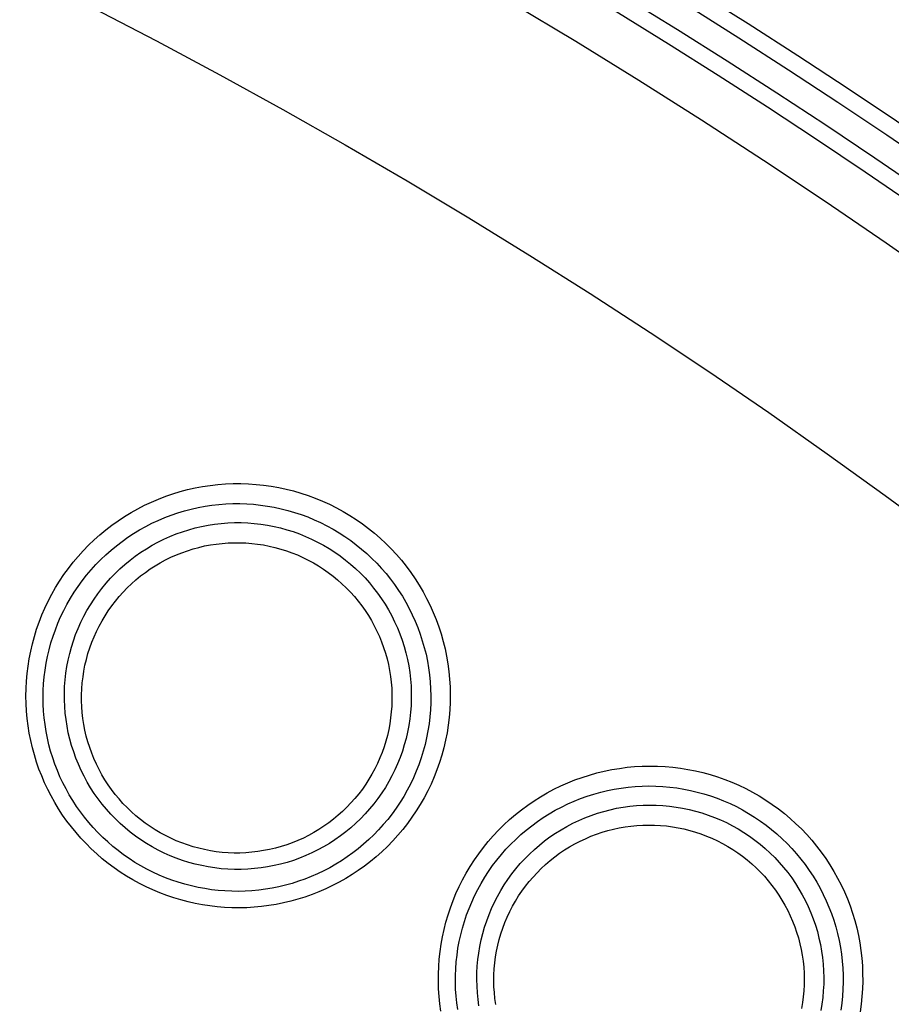
# Model space of a CAD drawing. Units: millimetres. Extents: x -526 to 315, y -209 to 298.
# Drawn here: x 28 to 37, y -96 to -85 of the extents above; entities that cross this region are included whole.
import ezdxf

# ---------------------------------------------------------------- set-up
doc = ezdxf.new("R2010")
doc.units = ezdxf.units.MM
doc.layers.add('AXIS_Sectional-View', color=7, linetype='Continuous')
doc.styles.get("Standard").update_dxf_attribs({"font": 'arial.ttf'})
doc.dimstyles.new('AXIS', dxfattribs={"dimtxt": 10, "dimasz": 4, "dimexe": 0.18, "dimexo": 0.0625, "dimgap": 0.09, "dimtad": 0, "dimtih": 1, "dimtoh": 1, "dimdec": 0, "dimzin": 0, "dimdsep": 46, "dimtxsty": 'Standard', "dimcen": 0.09, "dimadec": 0, "dimazin": 0, "dimtfac": 1, "dimtdec": 0, "dimtofl": 0, "dimtmove": 0, "dimatfit": 3, "dimfxl": 1, "dimtolj": 1, "dimtzin": 0, "dimarcsym": 0})

# ---------------------------------------------------------------- blocks, each defined once
blk = doc.blocks.new('*D10')
at = {"layer": 'AXIS_Sectional-View', "color": 0, "lineweight": -2, "transparency": 16777216}
for p, q in [((-84.33, -61.944), (-80.33, -61.944)), ((-80.33, -61.944), (-50.853, -91.083)), ((0, -141.442), (0, -141.262)), ((-0.09, -141.352), (0.09, -141.352))]:
    blk.add_line(p, q, dxfattribs=at)
blk.add_arc((0, -141.352), 67.505, 81.30067, 135.48355, dxfattribs=at)
at = {"layer": 'AXIS_Sectional-View', "color": 0, "transparency": 16777216}
blk.add_solid([(-50.384, -90.609), (-51.321, -91.558), (-48.008, -93.896)], dxfattribs=at)
at = {"layer": 'Defpoints', "color": 0, "transparency": 16777216}
for p in [(-48.008, -93.896), (48.008, -188.809)]:
    blk.add_point(p, dxfattribs=at)
at = {"layer": 'AXIS_Sectional-View', "color": 0, "transparency": 16777216, "insert": (-139.737, -61.944), "char_height": 10, "attachment_point": 5}
blk.add_mtext('\\A1;∅135mm [∅5.32"]', dxfattribs=at)

msp = doc.modelspace()

# ---------------------------------------------------------------- linework, layer by layer
at = {"layer": 'AXIS_Sectional-View', "color": 7, "linetype": 'Continuous'}
for points in [[(29.037, -94.456), (28.971, -94.413), (28.906, -94.368), (28.843, -94.321), (28.782, -94.272), (28.722, -94.22), (28.665, -94.167), (28.609, -94.111), (28.555, -94.054), (28.503, -93.995), (28.454, -93.934), (28.406, -93.872), (28.361, -93.808), (28.318, -93.742), (28.277, -93.675), (28.239, -93.606), (28.203, -93.537), (28.17, -93.466), (28.139, -93.393), (28.11, -93.32), (28.084, -93.246), (28.061, -93.171), (28.04, -93.095), (28.022, -93.018), (28.007, -92.94), (27.994, -92.862), (27.985, -92.784), (27.977, -92.705), (27.973, -92.626), (27.972, -92.547), (27.973, -92.467), (27.977, -92.388), (27.984, -92.308), (27.994, -92.229), (28.006, -92.15), (28.022, -92.071), (28.04, -91.993), (28.061, -91.915), (28.085, -91.838), (28.111, -91.762), (28.141, -91.686), (28.173, -91.612), (28.208, -91.538), (28.246, -91.466), (28.286, -91.395), (28.329, -91.326), (28.374, -91.258), (28.422, -91.192), (28.472, -91.127), (28.524, -91.065), (28.579, -91.004), (28.636, -90.946), (28.695, -90.89), (28.755, -90.835), (28.818, -90.783), (28.883, -90.734), (28.949, -90.686), (29.017, -90.642), (29.087, -90.599), (29.158, -90.559), (29.23, -90.522), (29.304, -90.488), (29.378, -90.456), (29.454, -90.427), (29.531, -90.4), (29.609, -90.377), (29.687, -90.356), (29.767, -90.338), (29.846, -90.323), (29.927, -90.311), (30.007, -90.302), (30.088, -90.296), (30.169, -90.292), (30.25, -90.292), (30.331, -90.294), (30.412, -90.3), (30.493, -90.308), (30.573, -90.319), (30.653, -90.333), (30.732, -90.35), (30.81, -90.37), (30.888, -90.393), (30.965, -90.418), (31.041, -90.446), (31.117, -90.477), (31.191, -90.511), (31.265, -90.548), (31.336, -90.587), (31.407, -90.629)], [(29.128, -94.31), (29.067, -94.27), (29.007, -94.229), (28.95, -94.186), (28.894, -94.141), (28.839, -94.094), (28.786, -94.045), (28.735, -93.994), (28.686, -93.942), (28.639, -93.887), (28.593, -93.832), (28.55, -93.774), (28.508, -93.716), (28.469, -93.655), (28.432, -93.594), (28.397, -93.531), (28.364, -93.467), (28.333, -93.402), (28.305, -93.336), (28.279, -93.269), (28.256, -93.201), (28.234, -93.132), (28.216, -93.062), (28.199, -92.992), (28.185, -92.921), (28.174, -92.849), (28.165, -92.778), (28.159, -92.705), (28.155, -92.633), (28.154, -92.56), (28.155, -92.487), (28.159, -92.415), (28.166, -92.342), (28.175, -92.27), (28.186, -92.197), (28.201, -92.125), (28.217, -92.054), (28.237, -91.983), (28.259, -91.912), (28.284, -91.842), (28.311, -91.774), (28.34, -91.706), (28.372, -91.639), (28.407, -91.573), (28.444, -91.508), (28.483, -91.445), (28.525, -91.383), (28.569, -91.323), (28.615, -91.264), (28.663, -91.207), (28.713, -91.152), (28.765, -91.099), (28.819, -91.047), (28.874, -90.998), (28.932, -90.951), (28.991, -90.905), (29.051, -90.862), (29.114, -90.822), (29.177, -90.783), (29.242, -90.747), (29.308, -90.713), (29.375, -90.682), (29.444, -90.653), (29.513, -90.627), (29.583, -90.603), (29.654, -90.581), (29.726, -90.563), (29.798, -90.547), (29.871, -90.533), (29.944, -90.522), (30.018, -90.514), (30.091, -90.508), (30.165, -90.505), (30.239, -90.505), (30.313, -90.507), (30.387, -90.512), (30.46, -90.52), (30.533, -90.53), (30.606, -90.543), (30.678, -90.559), (30.749, -90.577), (30.82, -90.597), (30.89, -90.621), (30.96, -90.646), (31.029, -90.675), (31.097, -90.706), (31.163, -90.739), (31.229, -90.775), (31.293, -90.813)], [(31.407, -90.629), (31.475, -90.673), (31.542, -90.719), (31.606, -90.768), (31.669, -90.819), (31.73, -90.872), (31.79, -90.928), (31.847, -90.985), (31.902, -91.045), (31.955, -91.106), (32.005, -91.169), (32.054, -91.235), (32.099, -91.301), (32.143, -91.37), (32.184, -91.44), (32.222, -91.511), (32.258, -91.584), (32.292, -91.658), (32.322, -91.734), (32.35, -91.81), (32.375, -91.887), (32.397, -91.966), (32.417, -92.045), (32.433, -92.124), (32.447, -92.205), (32.458, -92.285), (32.465, -92.366), (32.47, -92.448), (32.472, -92.529), (32.471, -92.611), (32.467, -92.692), (32.46, -92.773), (32.45, -92.854), (32.438, -92.935), (32.422, -93.015), (32.403, -93.094), (32.382, -93.173), (32.358, -93.251), (32.331, -93.328), (32.301, -93.404), (32.268, -93.479), (32.233, -93.552), (32.195, -93.625), (32.154, -93.695), (32.111, -93.765), (32.066, -93.832), (32.018, -93.898), (31.968, -93.962), (31.916, -94.023), (31.862, -94.083), (31.805, -94.141), (31.747, -94.197), (31.687, -94.25), (31.626, -94.301), (31.562, -94.35), (31.497, -94.396), (31.431, -94.44), (31.363, -94.482), (31.294, -94.521), (31.224, -94.557), (31.152, -94.591), (31.079, -94.623), (31.006, -94.652), (30.931, -94.678), (30.856, -94.701), (30.78, -94.722), (30.704, -94.74), (30.626, -94.756), (30.549, -94.769), (30.471, -94.779), (30.393, -94.786), (30.314, -94.791), (30.236, -94.793), (30.157, -94.792), (30.079, -94.788), (30, -94.782), (29.922, -94.773), (29.845, -94.761), (29.768, -94.746), (29.691, -94.729), (29.615, -94.709), (29.54, -94.687), (29.465, -94.662), (29.391, -94.634), (29.318, -94.603), (29.246, -94.57), (29.175, -94.534), (29.105, -94.496), (29.037, -94.456)], [(29.251, -94.11), (29.192, -94.072), (29.134, -94.032), (29.078, -93.989), (29.024, -93.944), (28.971, -93.898), (28.921, -93.849), (28.872, -93.798), (28.825, -93.746), (28.78, -93.692), (28.737, -93.636), (28.697, -93.579), (28.658, -93.52), (28.622, -93.459), (28.589, -93.397), (28.557, -93.334), (28.528, -93.27), (28.502, -93.205), (28.478, -93.139), (28.456, -93.072), (28.437, -93.004), (28.421, -92.935), (28.408, -92.866), (28.397, -92.796), (28.388, -92.726), (28.383, -92.656), (28.38, -92.585), (28.38, -92.515), (28.382, -92.444), (28.388, -92.374), (28.396, -92.304), (28.406, -92.234), (28.42, -92.164), (28.436, -92.096), (28.454, -92.028), (28.475, -91.96), (28.499, -91.894), (28.525, -91.828), (28.554, -91.763), (28.585, -91.7), (28.619, -91.638), (28.655, -91.577), (28.694, -91.518), (28.734, -91.46), (28.777, -91.404), (28.822, -91.349), (28.869, -91.296), (28.918, -91.245), (28.969, -91.197), (29.021, -91.149), (29.076, -91.105), (29.132, -91.062), (29.19, -91.021), (29.249, -90.983), (29.309, -90.947), (29.371, -90.913), (29.435, -90.882), (29.499, -90.853), (29.564, -90.826), (29.631, -90.803), (29.698, -90.781), (29.766, -90.763), (29.834, -90.747), (29.903, -90.733), (29.973, -90.722), (30.043, -90.714), (30.113, -90.709), (30.183, -90.706), (30.254, -90.706), (30.324, -90.709), (30.394, -90.714), (30.464, -90.722), (30.534, -90.733), (30.603, -90.746), (30.671, -90.762), (30.739, -90.781), (30.806, -90.802), (30.872, -90.825), (30.938, -90.852), (31.002, -90.88), (31.065, -90.912), (31.128, -90.945), (31.188, -90.981)], [(31.293, -90.813), (31.355, -90.853), (31.416, -90.895), (31.475, -90.94), (31.532, -90.986), (31.588, -91.034), (31.642, -91.085), (31.694, -91.137), (31.744, -91.192), (31.792, -91.247), (31.838, -91.305), (31.882, -91.364), (31.924, -91.425), (31.964, -91.488), (32.002, -91.551), (32.037, -91.617), (32.07, -91.683), (32.1, -91.751), (32.128, -91.819), (32.153, -91.889), (32.176, -91.959), (32.197, -92.03), (32.215, -92.102), (32.23, -92.175), (32.243, -92.248), (32.253, -92.322), (32.26, -92.396), (32.264, -92.47), (32.266, -92.544), (32.266, -92.619), (32.262, -92.693), (32.256, -92.767), (32.247, -92.841), (32.236, -92.915), (32.222, -92.988), (32.205, -93.06), (32.186, -93.132), (32.164, -93.203), (32.139, -93.274), (32.112, -93.343), (32.082, -93.412), (32.05, -93.479), (32.016, -93.545), (31.979, -93.61), (31.94, -93.673), (31.898, -93.735), (31.855, -93.795), (31.809, -93.854), (31.762, -93.91), (31.712, -93.965), (31.661, -94.018), (31.608, -94.069), (31.553, -94.118), (31.497, -94.165), (31.439, -94.21), (31.38, -94.252), (31.319, -94.293), (31.257, -94.331), (31.194, -94.367), (31.13, -94.4), (31.064, -94.432), (30.998, -94.461), (30.931, -94.487), (30.863, -94.511), (30.794, -94.533), (30.724, -94.552), (30.654, -94.569), (30.584, -94.583), (30.513, -94.595), (30.441, -94.605), (30.369, -94.611), (30.298, -94.616), (30.226, -94.618), (30.154, -94.617), (30.082, -94.614), (30.01, -94.608), (29.939, -94.6), (29.868, -94.589), (29.797, -94.576), (29.727, -94.56), (29.657, -94.542), (29.588, -94.521), (29.52, -94.498), (29.452, -94.473), (29.385, -94.445), (29.319, -94.414), (29.254, -94.382), (29.19, -94.347), (29.128, -94.31)], [(29.341, -93.964), (29.288, -93.93), (29.236, -93.894), (29.186, -93.856), (29.138, -93.816), (29.09, -93.774), (29.045, -93.73), (29.001, -93.685), (28.959, -93.637), (28.919, -93.589), (28.881, -93.539), (28.844, -93.487), (28.81, -93.434), (28.778, -93.38), (28.747, -93.324), (28.719, -93.268), (28.693, -93.21), (28.67, -93.152), (28.648, -93.092), (28.629, -93.032), (28.612, -92.971), (28.598, -92.909), (28.586, -92.847), (28.576, -92.785), (28.569, -92.722), (28.564, -92.659), (28.562, -92.596), (28.562, -92.533), (28.564, -92.469), (28.569, -92.406), (28.577, -92.343), (28.586, -92.281), (28.598, -92.219), (28.613, -92.157), (28.63, -92.096), (28.649, -92.036), (28.67, -91.976), (28.694, -91.918), (28.72, -91.86), (28.748, -91.804), (28.779, -91.748), (28.811, -91.694), (28.845, -91.641), (28.882, -91.589), (28.92, -91.539), (28.961, -91.49), (29.003, -91.443), (29.047, -91.398), (29.092, -91.354), (29.139, -91.312), (29.188, -91.272), (29.239, -91.234), (29.29, -91.198), (29.343, -91.164), (29.397, -91.132), (29.453, -91.102), (29.509, -91.074), (29.567, -91.048), (29.625, -91.025), (29.685, -91.004), (29.745, -90.985), (29.805, -90.969), (29.867, -90.954), (29.928, -90.943), (29.99, -90.933), (30.053, -90.926), (30.116, -90.921), (30.178, -90.919), (30.241, -90.919), (30.304, -90.921), (30.366, -90.926), (30.429, -90.933), (30.491, -90.943), (30.552, -90.955), (30.613, -90.969), (30.674, -90.986), (30.734, -91.005), (30.793, -91.026), (30.851, -91.049), (30.908, -91.075), (30.965, -91.103), (31.02, -91.133), (31.074, -91.165)], [(31.188, -90.981), (31.248, -91.02), (31.305, -91.06), (31.361, -91.103), (31.415, -91.147), (31.468, -91.194), (31.519, -91.243), (31.568, -91.293), (31.614, -91.346), (31.659, -91.4), (31.702, -91.456), (31.743, -91.513), (31.781, -91.572), (31.817, -91.633), (31.851, -91.694), (31.882, -91.757), (31.911, -91.822), (31.938, -91.887), (31.962, -91.953), (31.983, -92.02), (32.002, -92.088), (32.018, -92.157), (32.032, -92.226), (32.043, -92.296), (32.051, -92.366), (32.056, -92.436), (32.059, -92.507), (32.059, -92.577), (32.057, -92.648), (32.052, -92.718), (32.044, -92.789), (32.033, -92.858), (32.02, -92.928), (32.004, -92.997), (31.985, -93.065), (31.964, -93.132), (31.94, -93.199), (31.914, -93.264), (31.885, -93.329), (31.853, -93.392), (31.82, -93.454), (31.784, -93.515), (31.745, -93.574), (31.705, -93.632), (31.662, -93.688), (31.617, -93.743), (31.57, -93.796), (31.521, -93.847), (31.47, -93.896), (31.417, -93.943), (31.363, -93.988), (31.307, -94.03), (31.249, -94.071), (31.19, -94.109), (31.129, -94.145), (31.067, -94.179), (31.004, -94.21), (30.94, -94.239), (30.874, -94.265), (30.808, -94.289), (30.741, -94.311), (30.673, -94.329), (30.604, -94.345), (30.535, -94.359), (30.465, -94.369), (30.396, -94.377), (30.325, -94.383), (30.255, -94.386), (30.185, -94.386), (30.114, -94.383), (30.044, -94.378), (29.974, -94.369), (29.905, -94.359), (29.836, -94.345), (29.767, -94.329), (29.7, -94.311), (29.633, -94.29), (29.566, -94.266), (29.501, -94.24), (29.437, -94.211), (29.373, -94.18), (29.312, -94.146), (29.251, -94.11)], [(31.074, -91.165), (31.127, -91.199), (31.179, -91.235), (31.229, -91.273), (31.277, -91.313), (31.324, -91.355), (31.369, -91.398), (31.413, -91.443), (31.455, -91.49), (31.495, -91.538), (31.533, -91.588), (31.569, -91.639), (31.604, -91.692), (31.636, -91.746), (31.666, -91.801), (31.694, -91.857), (31.72, -91.914), (31.744, -91.972), (31.765, -92.032), (31.785, -92.091), (31.802, -92.152), (31.816, -92.213), (31.828, -92.275), (31.838, -92.337), (31.846, -92.4), (31.851, -92.463), (31.854, -92.526), (31.854, -92.589), (31.852, -92.652), (31.847, -92.715), (31.84, -92.777), (31.831, -92.84), (31.819, -92.902), (31.805, -92.963), (31.789, -93.024), (31.77, -93.085), (31.749, -93.144), (31.725, -93.203), (31.7, -93.261), (31.672, -93.317), (31.642, -93.373), (31.61, -93.428), (31.576, -93.481), (31.54, -93.533), (31.501, -93.583), (31.461, -93.632), (31.419, -93.679), (31.376, -93.725), (31.33, -93.769), (31.283, -93.811), (31.235, -93.852), (31.184, -93.89), (31.133, -93.927), (31.08, -93.961), (31.026, -93.994), (30.97, -94.024), (30.914, -94.052), (30.856, -94.078), (30.797, -94.102), (30.738, -94.123), (30.678, -94.143), (30.617, -94.159), (30.555, -94.174), (30.493, -94.186), (30.431, -94.196), (30.368, -94.203), (30.305, -94.208), (30.242, -94.211), (30.179, -94.211), (30.116, -94.209), (30.053, -94.204), (29.991, -94.197), (29.928, -94.187), (29.866, -94.175), (29.805, -94.161), (29.744, -94.144), (29.684, -94.125), (29.624, -94.104), (29.566, -94.081), (29.508, -94.055), (29.451, -94.027), (29.396, -93.997), (29.341, -93.964)], [(32.373, -95.888), (32.363, -95.81), (32.354, -95.732), (32.349, -95.653), (32.347, -95.574), (32.347, -95.495), (32.35, -95.415), (32.355, -95.336), (32.364, -95.257), (32.375, -95.178), (32.39, -95.1), (32.407, -95.022), (32.426, -94.944), (32.449, -94.867), (32.474, -94.791), (32.502, -94.715), (32.533, -94.641), (32.567, -94.567), (32.603, -94.495), (32.642, -94.424), (32.684, -94.354), (32.728, -94.285), (32.774, -94.219), (32.824, -94.153), (32.875, -94.09), (32.929, -94.029), (32.984, -93.969), (33.042, -93.912), (33.102, -93.856), (33.164, -93.803), (33.228, -93.753), (33.294, -93.704), (33.361, -93.658), (33.43, -93.615), (33.5, -93.574), (33.572, -93.535), (33.645, -93.5), (33.72, -93.467), (33.795, -93.436), (33.872, -93.409), (33.949, -93.384), (34.028, -93.362), (34.106, -93.343), (34.186, -93.326), (34.266, -93.313), (34.347, -93.302), (34.427, -93.295), (34.509, -93.29), (34.59, -93.289), (34.671, -93.29), (34.752, -93.294), (34.833, -93.301), (34.913, -93.311), (34.993, -93.324), (35.072, -93.339), (35.151, -93.358), (35.229, -93.379), (35.307, -93.403), (35.383, -93.43), (35.458, -93.46), (35.533, -93.492), (35.606, -93.528), (35.678, -93.565), (35.749, -93.606), (35.819, -93.649), (35.887, -93.695), (35.953, -93.743)], [(32.551, -95.872), (32.541, -95.8), (32.534, -95.728), (32.529, -95.656), (32.527, -95.584), (32.527, -95.512), (32.53, -95.439), (32.536, -95.367), (32.544, -95.294), (32.554, -95.222), (32.567, -95.15), (32.583, -95.079), (32.601, -95.008), (32.622, -94.938), (32.646, -94.868), (32.672, -94.799), (32.7, -94.731), (32.731, -94.664), (32.764, -94.598), (32.8, -94.533), (32.838, -94.469), (32.879, -94.406), (32.922, -94.345), (32.966, -94.286), (33.014, -94.228), (33.063, -94.172), (33.114, -94.118), (33.167, -94.066), (33.222, -94.016), (33.279, -93.967), (33.337, -93.921), (33.397, -93.877), (33.459, -93.835), (33.522, -93.796), (33.586, -93.758), (33.652, -93.724), (33.718, -93.691), (33.786, -93.661), (33.855, -93.633), (33.925, -93.608), (33.996, -93.586), (34.068, -93.566), (34.14, -93.549), (34.212, -93.534), (34.285, -93.522), (34.359, -93.513), (34.432, -93.506), (34.506, -93.502), (34.58, -93.5), (34.654, -93.502), (34.728, -93.505), (34.802, -93.512), (34.875, -93.521), (34.948, -93.533), (35.02, -93.547), (35.092, -93.564), (35.163, -93.584), (35.234, -93.606), (35.303, -93.631), (35.372, -93.658), (35.44, -93.687), (35.507, -93.719), (35.572, -93.754), (35.637, -93.791), (35.7, -93.83), (35.762, -93.872), (35.822, -93.916)], [(32.777, -95.834), (32.767, -95.764), (32.76, -95.694), (32.756, -95.623), (32.754, -95.553), (32.755, -95.482), (32.759, -95.412), (32.765, -95.342), (32.774, -95.272), (32.786, -95.202), (32.8, -95.133), (32.817, -95.064), (32.837, -94.997), (32.859, -94.93), (32.884, -94.863), (32.911, -94.798), (32.941, -94.734), (32.973, -94.671), (33.008, -94.61), (33.045, -94.549), (33.084, -94.491), (33.126, -94.433), (33.169, -94.378), (33.215, -94.324), (33.263, -94.272), (33.313, -94.222), (33.364, -94.174), (33.418, -94.127), (33.473, -94.083), (33.53, -94.041), (33.588, -94.002), (33.648, -93.964), (33.709, -93.929), (33.772, -93.896), (33.835, -93.866), (33.9, -93.838), (33.966, -93.813), (34.033, -93.79), (34.1, -93.77), (34.168, -93.752), (34.237, -93.737), (34.307, -93.725), (34.376, -93.715), (34.446, -93.708), (34.517, -93.704), (34.587, -93.702), (34.657, -93.703), (34.728, -93.707), (34.798, -93.714), (34.867, -93.723), (34.937, -93.735), (35.006, -93.749), (35.074, -93.766), (35.141, -93.786), (35.208, -93.808), (35.274, -93.833), (35.339, -93.86), (35.403, -93.889), (35.465, -93.922), (35.527, -93.956), (35.587, -93.993), (35.646, -94.032), (35.703, -94.074)], [(35.953, -93.743), (36.017, -93.793), (36.079, -93.846), (36.139, -93.9), (36.197, -93.956), (36.253, -94.015), (36.307, -94.076), (36.358, -94.138), (36.407, -94.203), (36.454, -94.269), (36.499, -94.337), (36.541, -94.406), (36.581, -94.477), (36.618, -94.549), (36.652, -94.622), (36.684, -94.697), (36.713, -94.773), (36.739, -94.85), (36.762, -94.928), (36.783, -95.006), (36.801, -95.086), (36.816, -95.165), (36.828, -95.246), (36.837, -95.327), (36.843, -95.408), (36.846, -95.489), (36.847, -95.571), (36.844, -95.652), (36.839, -95.733), (36.83, -95.814), (36.819, -95.895)], [(32.954, -95.817), (32.946, -95.755), (32.94, -95.692), (32.936, -95.629), (32.934, -95.566), (32.935, -95.502), (32.939, -95.439), (32.945, -95.376), (32.953, -95.313), (32.964, -95.251), (32.977, -95.189), (32.992, -95.128), (33.01, -95.067), (33.03, -95.007), (33.052, -94.948), (33.077, -94.89), (33.104, -94.832), (33.133, -94.776), (33.164, -94.721), (33.197, -94.667), (33.233, -94.615), (33.27, -94.564), (33.309, -94.514), (33.35, -94.466), (33.393, -94.42), (33.438, -94.375), (33.484, -94.332), (33.532, -94.291), (33.581, -94.252), (33.632, -94.214), (33.685, -94.179), (33.738, -94.146), (33.793, -94.115), (33.849, -94.085), (33.906, -94.059), (33.964, -94.034), (34.023, -94.011), (34.082, -93.991), (34.143, -93.973), (34.204, -93.958), (34.265, -93.944), (34.327, -93.934), (34.389, -93.925), (34.452, -93.919), (34.515, -93.915), (34.577, -93.914), (34.64, -93.915), (34.703, -93.919), (34.765, -93.924), (34.828, -93.933), (34.89, -93.943), (34.951, -93.956), (35.012, -93.971), (35.072, -93.989), (35.131, -94.009), (35.19, -94.031), (35.248, -94.055), (35.305, -94.082), (35.361, -94.111), (35.416, -94.141), (35.469, -94.174), (35.522, -94.209), (35.573, -94.246)], [(35.822, -93.916), (35.881, -93.961), (35.937, -94.009), (35.992, -94.059), (36.045, -94.11), (36.096, -94.164), (36.145, -94.219), (36.192, -94.276), (36.237, -94.334), (36.28, -94.395), (36.32, -94.456), (36.359, -94.519), (36.395, -94.584), (36.429, -94.65), (36.46, -94.717), (36.489, -94.785), (36.516, -94.854), (36.54, -94.924), (36.561, -94.995), (36.58, -95.066), (36.597, -95.139), (36.61, -95.212), (36.621, -95.285), (36.63, -95.359), (36.636, -95.433), (36.639, -95.507), (36.639, -95.581), (36.637, -95.655), (36.632, -95.729), (36.625, -95.803), (36.614, -95.877)], [(35.703, -94.074), (35.758, -94.117), (35.812, -94.163), (35.864, -94.211), (35.914, -94.26), (35.962, -94.311), (36.008, -94.365), (36.052, -94.419), (36.094, -94.476), (36.133, -94.534), (36.171, -94.594), (36.206, -94.655), (36.239, -94.717), (36.269, -94.78), (36.297, -94.845), (36.322, -94.911), (36.345, -94.977), (36.366, -95.045), (36.383, -95.113), (36.398, -95.182), (36.411, -95.251), (36.421, -95.321), (36.428, -95.391), (36.432, -95.462), (36.434, -95.532), (36.433, -95.603), (36.429, -95.673), (36.423, -95.744), (36.414, -95.814), (36.402, -95.883)], [(35.573, -94.246), (35.622, -94.285), (35.67, -94.326), (35.716, -94.368), (35.761, -94.412), (35.804, -94.458), (35.845, -94.506), (35.884, -94.555), (35.921, -94.605), (35.957, -94.657), (35.99, -94.71), (36.022, -94.764), (36.051, -94.82), (36.078, -94.876), (36.103, -94.934), (36.126, -94.993), (36.146, -95.052), (36.165, -95.112), (36.181, -95.173), (36.194, -95.234), (36.205, -95.296), (36.214, -95.359), (36.221, -95.421), (36.225, -95.484), (36.227, -95.547), (36.226, -95.61), (36.223, -95.673), (36.217, -95.736), (36.209, -95.798), (36.199, -95.861)]]:
    msp.add_lwpolyline(points, dxfattribs=at)
for radius in [65.19, 63]:
    msp.add_circle((0, -141.352), radius, dxfattribs=at)
for radius, start, end in [(67.505, 262.76273, 81.24762), (66.322, 19.58791, 160.4121), (66.141, 19.58789, 160.41214), (65.869, 19.53539, 160.46462), (65.689, 19.53539, 160.46462)]:
    msp.add_arc((0, -141.352), radius, start, end, dxfattribs=at)

# ---------------------------------------------------------------- dimensions: what is measured, and where the dimension line sits
at = {"layer": 'AXIS_Sectional-View'}
dim = msp.add_diameter_dim_2p(p1=(48.008, -188.809), p2=(-48.008, -93.896), dimstyle='AXIS', override={"dimpost": 'mm'}, dxfattribs=at)
dim.commit()
dim.dimension.update_dxf_attribs({"geometry": '*D10', "text_midpoint": (-139.737, -61.944), "dimtype": 163})

doc.saveas('drawing.dxf')
